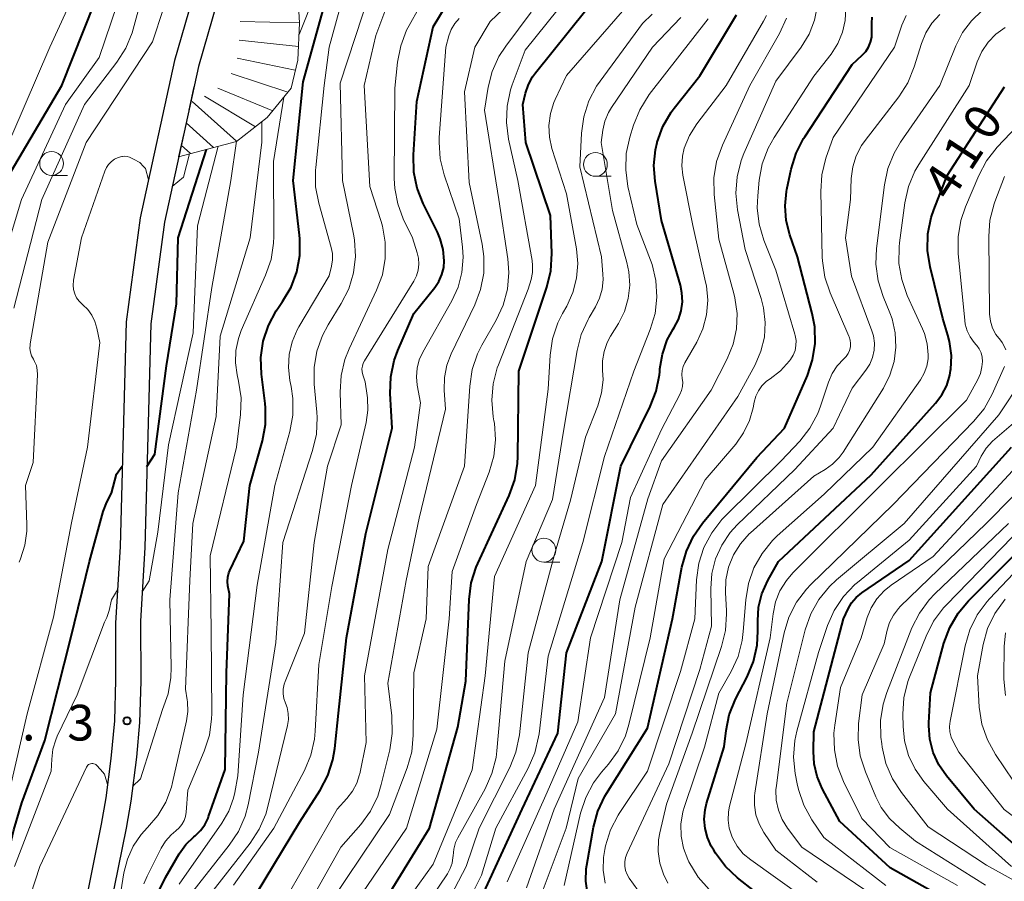
# Model space of a CAD drawing. Units: metres. Extents: x -62000 to -60337, y 22500 to 24000.
# Drawn here: x -61424 to -61321, y 23059 to 23150 of the extents above; entities that cross this region are included whole.
import ezdxf

# ---------------------------------------------------------------- set-up
doc = ezdxf.new("R2010")
doc.units = ezdxf.units.M
for name, color, linetype, lineweight in [('210100_道路縁(街区線)', 7, 'Continuous', 30), ('633100_広葉樹林', 7, 'Continuous', 13), ('710100_等高線(計曲線)', 7, 'Continuous', 40), ('710200_等高線(主曲線)', 7, 'Continuous', 13), ('720111_土がけ(崩土)上', 7, 'Continuous', 13), ('720112_土がけ(崩土)下', 7, 'Continuous', 13), ('720199_土がけ(崩土)中', 7, 'Continuous', 13), ('731200_図化機測定による標高点', 7, 'Continuous', 40)]:
    doc.layers.add(name, color=color, linetype=linetype, lineweight=lineweight)
doc.styles.add('Style-WORKING', font='MS Gothic.ttf')

msp = doc.modelspace()

# ---------------------------------------------------------------- linework, layer by layer
at = {"layer": '210100_道路縁(街区線)', "linetype": 'Continuous', "lineweight": 30, "flags": 128}
for points in [[(-61397.37, 23175.8), (-61397.87, 23171.94), (-61401.26, 23160.16), (-61405.64, 23144.97), (-61409.21, 23128.65), (-61410.63, 23117.97), (-61411.27, 23094.47), (-61411.73, 23086.75)], [(-61400.07, 23175.02), (-61400.4, 23172.53), (-61403.75, 23160.88), (-61408.15, 23145.61), (-61411.76, 23129.1), (-61413.22, 23118.17), (-61413.86, 23094.58), (-61414.33, 23086.52)], [(-61411.73, 23086.75), (-61411.69, 23080.43), (-61411.82, 23076.12), (-61412.15, 23072.47), (-61412.74, 23067.85), (-61413.23, 23065.02), (-61414.9, 23056.76), (-61415.21, 23053.39), (-61415.47, 23050.24), (-61415.36, 23047.67), (-61415.22, 23045.21), (-61414.87, 23042.76), (-61413.16, 23033.69), (-61412.03, 23026.88)], [(-61414.33, 23086.52), (-61414.34, 23080.54), (-61414.46, 23076.29), (-61414.83, 23072.32), (-61415.36, 23068.2), (-61415.84, 23065.44), (-61417.47, 23057.38), (-61418.05, 23054.12), (-61418.52, 23050.37), (-61418.58, 23047.83), (-61418.34, 23045.54), (-61417.82, 23042.27), (-61415.76, 23033.18), (-61414.55, 23025.87)]]:
    msp.add_lwpolyline(points, dxfattribs=at)
at = {"layer": '633100_広葉樹林', "linetype": 'Continuous', "lineweight": 13}
for p, q in [((-61421.05, 23133.55), (-61419.38, 23133.55)), ((-61363.95, 23133.45), (-61362.28, 23133.45)), ((-61369.36, 23092.95), (-61367.69, 23092.95))]:
    msp.add_line(p, q, dxfattribs=at)
for centre in [(-61421.05, 23134.8), (-61363.95, 23134.7), (-61369.36, 23094.2)]:
    msp.add_circle(centre, 1.25, dxfattribs=at)
at = {"layer": '710100_等高線(計曲線)', "linetype": 'Continuous', "lineweight": 40, "flags": 128}
for points, elevation in [([(-61402.58, 23090.92), (-61402.54, 23091.38), (-61402.43, 23091.83), (-61402.32, 23092.08), (-61400.85, 23095.15), (-61400.23, 23101), (-61398.92, 23105.69), (-61398.6, 23107.4), (-61398.58, 23109.14), (-61398.63, 23109.6), (-61399.01, 23112.67), (-61399.07, 23114.41), (-61398.82, 23116.14), (-61398.29, 23117.79), (-61397.47, 23119.33), (-61397.23, 23119.68), (-61396.8, 23120.29), (-61395.91, 23121.8), (-61395.31, 23123.43), (-61394.99, 23125.14), (-61394.98, 23126.89), (-61395.02, 23127.28), (-61395.7, 23133), (-61394.62, 23143.38), (-61391.41, 23155)], 360), ([(-61427, 23131.11), (-61419.98, 23143), (-61415.35, 23154.65)], 340), ([(-61399.55, 23058.16), (-61395, 23065.67), (-61392.86, 23068.99), (-61392.05, 23070.53), (-61391.51, 23072.19), (-61391.31, 23073.38), (-61390.93, 23077.07), (-61390.07, 23085), (-61388.05, 23095.95), (-61385.3, 23107), (-61385.49, 23110.65), (-61385.43, 23112.4), (-61385.07, 23114.1), (-61384.68, 23115.16), (-61383, 23119.04), (-61380.81, 23121.76), (-61380.38, 23122.42), (-61380.06, 23123.13), (-61379.88, 23123.89), (-61379.82, 23124.59), (-61379.93, 23125.76), (-61380.24, 23126.89), (-61380.54, 23127.59), (-61382.03, 23130.58), (-61382.67, 23132.2), (-61383.02, 23133.9), (-61383.06, 23135.71), (-61382.69, 23141.31), (-61381, 23149.13), (-61378.49, 23153.27)], 370), ([(-61368.53, 23125.35), (-61368.67, 23129.33), (-61371.24, 23137), (-61371.56, 23141), (-61371.28, 23142.19), (-61370.99, 23143.08), (-61370.54, 23143.91), (-61370.23, 23144.33), (-61364.95, 23150.89)], 380), ([(-61375.83, 23057.86), (-61371.63, 23067), (-61367.89, 23075), (-61367, 23083.42), (-61363.29, 23093), (-61361.28, 23103), (-61358.19, 23109.27), (-61357.56, 23110.89), (-61357.22, 23112.6), (-61357.19, 23112.93), (-61357.17, 23113.25), (-61356.92, 23114.79), (-61356.4, 23116.27), (-61355.79, 23117.4), (-61355.67, 23117.58), (-61355.23, 23118.42), (-61354.94, 23119.32), (-61354.82, 23120.27), (-61354.86, 23121.21), (-61355.03, 23122.03), (-61357, 23128.8), (-61357.69, 23132.95), (-61357.82, 23134.6), (-61357.65, 23136.24), (-61357.48, 23137), (-61357.47, 23137.05), (-61356.86, 23138.69), (-61355.98, 23140.19), (-61355.69, 23140.59), (-61353, 23144.01), (-61349.15, 23150.39)], 390), ([(-61341.97, 23137.6), (-61337, 23145.2), (-61335.93, 23146.16), (-61335.56, 23146.57), (-61335.27, 23147.02), (-61335.06, 23147.53), (-61334.94, 23148.06), (-61334.91, 23148.57), (-61334.93, 23149.52), (-61334.9, 23150.17)], 400), ([(-61350.23, 23075.28), (-61349.89, 23076.91), (-61349.23, 23078.54), (-61348.01, 23080.9), (-61347.35, 23082.51), (-61346.97, 23084.21), (-61346.89, 23085.71), (-61346.91, 23086.77), (-61346.82, 23088.22), (-61346.47, 23089.63), (-61345.85, 23091.02), (-61344.74, 23093), (-61335, 23102.1), (-61328.23, 23109.62), (-61327.56, 23110.51), (-61327.06, 23111.5), (-61326.73, 23112.56), (-61326.65, 23113.05), (-61326.63, 23113.17), (-61326.57, 23114.64), (-61326.76, 23116.1), (-61326.93, 23116.76), (-61327.48, 23118.52), (-61328.8, 23123.93), (-61329.07, 23125.66), (-61329.03, 23127.4), (-61328.69, 23129.11), (-61328.41, 23129.94), (-61327, 23133.55), (-61321, 23142.83)], 410), ([(-61364.78, 23058.21), (-61364.96, 23059.46), (-61364.92, 23060.73), (-61364.86, 23061.14), (-61364.15, 23065.1), (-61363.7, 23066.78), (-61362.96, 23068.36), (-61362.79, 23068.64), (-61358.49, 23075.51), (-61355.84, 23087), (-61354.86, 23092.43), (-61354.4, 23094.11), (-61353.65, 23095.68), (-61352.72, 23097.02), (-61347, 23103.92), (-61344.09, 23107), (-61341.69, 23112.52), (-61341.14, 23114.17), (-61340.88, 23115.9), (-61340.92, 23117.64), (-61341.18, 23119.03), (-61342.74, 23125), (-61343.55, 23127.32), (-61343.92, 23128.81), (-61344.04, 23130.34), (-61343.88, 23131.87), (-61343.85, 23132.05), (-61343.39, 23134.2), (-61342.88, 23135.87), (-61342.09, 23137.42), (-61341.97, 23137.6)], 400), ([(-61411.04, 23102.98), (-61410.22, 23104.28), (-61409, 23113.55), (-61407.95, 23120.05), (-61407.76, 23127), (-61404.78, 23136.28)], 350), ([(-61386.74, 23056.29), (-61381.38, 23065), (-61378.39, 23075.61), (-61377.57, 23080.43), (-61377.21, 23089.03), (-61376.98, 23090.76), (-61376.46, 23092.42), (-61376.3, 23092.79), (-61373, 23099.95), (-61372.42, 23101.59), (-61372.12, 23103.31), (-61372.09, 23104.02), (-61371.99, 23113), (-61369.04, 23121.82), (-61368.63, 23123.51), (-61368.53, 23125.35)], 380), ([(-61325.42, 23056.58), (-61333, 23060.85), (-61338.29, 23065.71), (-61340.13, 23069.19), (-61340.67, 23070.45), (-61340.97, 23071.78), (-61341.05, 23073.05), (-61341, 23075.11), (-61337.91, 23087), (-61337.42, 23088.03), (-61337.05, 23088.66), (-61336.58, 23089.22), (-61335.99, 23089.71), (-61331, 23093.1), (-61320.26, 23105)], 420), ([(-61415.26, 23099.25), (-61414.77, 23100.18), (-61414.25, 23102.16), (-61413.63, 23103.02)], 350), ([(-61440.95, 23038.01), (-61441.3, 23039.46), (-61441.39, 23040.94), (-61441.22, 23042.42), (-61440.96, 23043.39), (-61438.46, 23051), (-61437.73, 23052), (-61437.64, 23052.15), (-61437.57, 23052.32), (-61437.31, 23054.01), (-61436.81, 23057.28), (-61435.81, 23058.34), (-61434.26, 23059.18), (-61427.23, 23059.37), (-61426.61, 23059.93), (-61425.77, 23061.56), (-61425, 23064.82), (-61424.16, 23067.67), (-61421.77, 23074.23), (-61419.02, 23085), (-61417.08, 23093), (-61415.63, 23098.26), (-61415.26, 23099.25)], 350), ([(-61318.23, 23061.77), (-61324.19, 23067), (-61327.07, 23070.49), (-61327.88, 23071.67), (-61328.47, 23072.96), (-61328.82, 23074.34), (-61328.94, 23075.76), (-61328.93, 23076.07), (-61328.78, 23079.22), (-61327.35, 23084.44), (-61326.74, 23086.08), (-61325.86, 23087.58), (-61324.78, 23088.87), (-61315, 23098.66)], 430), ([(-61409.76, 23058.46), (-61409.09, 23059.83), (-61407.65, 23062.31), (-61406.96, 23063.28), (-61406.12, 23064.11), (-61405.99, 23064.22), (-61405.43, 23064.75), (-61404.97, 23065.37), (-61404.62, 23066.06), (-61404.56, 23066.23), (-61402.84, 23071.16), (-61402.67, 23081.33), (-61402.38, 23089.62), (-61402.53, 23090.47), (-61402.58, 23090.92)], 360), ([(-61345.45, 23057), (-61349.02, 23059.8), (-61350.29, 23060.99), (-61351.34, 23062.39), (-61351.52, 23062.69), (-61351.78, 23063.13), (-61352.19, 23064.02), (-61352.44, 23064.97), (-61352.53, 23065.95), (-61352.44, 23066.93), (-61352.28, 23067.6), (-61350.44, 23073.56), (-61350.23, 23075.28)], 410)]:
    msp.add_lwpolyline(points, dxfattribs=dict(at, elevation=elevation))
at = {"layer": '710200_等高線(主曲線)', "linetype": 'Continuous', "lineweight": 13, "flags": 128}
for points, elevation in [([(-61425, 23119.61), (-61422.07, 23131), (-61417.6, 23141), (-61414.2, 23145.43), (-61413.26, 23146.9), (-61412.59, 23148.51), (-61412.47, 23148.91), (-61409.28, 23160.72), (-61407.45, 23166.06), (-61407.05, 23166.95), (-61406.51, 23167.76), (-61406, 23168.31), (-61405.66, 23168.63), (-61405.49, 23168.82), (-61405.36, 23169.04), (-61405.26, 23169.28), (-61405.21, 23169.53), (-61405.2, 23169.79), (-61405.24, 23170.05), (-61405.26, 23170.13), (-61405.36, 23170.59), (-61405.37, 23171.06), (-61405.3, 23171.53)], 344), ([(-61424.44, 23092.93), (-61424.3, 23093.3), (-61423.85, 23094.73), (-61423.66, 23096.2), (-61423.65, 23096.84), (-61423.78, 23101), (-61423, 23103.39), (-61422.53, 23112.63), (-61422.55, 23113.11), (-61422.65, 23113.58), (-61422.83, 23114.02), (-61422.96, 23114.26), (-61423.15, 23114.61), (-61423.27, 23114.99), (-61423.32, 23115.38), (-61423.31, 23115.77), (-61423.29, 23115.87), (-61421.45, 23126.55), (-61417.41, 23137), (-61410.44, 23147.56), (-61407, 23158.11), (-61406.08, 23159.98), (-61404.88, 23161.61), (-61403.32, 23162.38)], 346), ([(-61395.07, 23148.35), (-61391.64, 23157), (-61390.29, 23163)], 358), ([(-61425.21, 23137.72), (-61421.22, 23147), (-61419.41, 23150.97), (-61419.14, 23151.71), (-61419.01, 23152.49), (-61419, 23152.85), (-61418.95, 23153.39), (-61418.81, 23153.92), (-61418.58, 23154.41), (-61418.44, 23154.63), (-61416.34, 23157.66), (-61415.55, 23159.45), (-61415.26, 23160.29)], 338), ([(-61427.35, 23120.65), (-61424.22, 23131), (-61419.58, 23141), (-61416.07, 23145.93), (-61412.3, 23157)], 342), ([(-61388.38, 23112.62), (-61388.44, 23112.92), (-61388.46, 23113.23), (-61388.42, 23113.53), (-61388.32, 23113.82), (-61388.2, 23114.06), (-61383.03, 23122.43), (-61382.75, 23122.99), (-61382.57, 23123.6), (-61382.49, 23124.23), (-61382.53, 23124.86), (-61382.66, 23125.42), (-61383.15, 23127), (-61384.12, 23129), (-61384.71, 23130.55), (-61385.02, 23132.18), (-61385.07, 23133.22), (-61385, 23142.69), (-61384.72, 23145.44), (-61384.39, 23147.16), (-61383.77, 23148.78), (-61383.51, 23149.29), (-61380.45, 23154.78)], 368), ([(-61407, 23057.38), (-61402.39, 23063.22), (-61401.43, 23064.67), (-61400.74, 23066.28), (-61400.42, 23067.47), (-61399.32, 23073), (-61397.5, 23084.5), (-61396.76, 23095), (-61393.64, 23104.67), (-61393.25, 23106.36), (-61393.16, 23108.11), (-61393.2, 23108.69), (-61393.48, 23111.63), (-61393.49, 23113.38), (-61393.21, 23115.1), (-61392.62, 23116.74), (-61392.02, 23117.87), (-61390.64, 23120.08), (-61389.85, 23121.63), (-61389.35, 23123.3), (-61389.14, 23125.03), (-61389.23, 23126.77), (-61389.34, 23127.37), (-61390.49, 23133), (-61390.76, 23143.24), (-61387.59, 23152.86)], 364), ([(-61396.18, 23113.36), (-61396.1, 23114.74), (-61395.79, 23116.07), (-61395.25, 23117.34), (-61395.08, 23117.64), (-61391.9, 23123), (-61391.65, 23124), (-61391.55, 23124.67), (-61391.56, 23125.35), (-61391.69, 23125.99), (-61393, 23130.63), (-61393.33, 23132.34), (-61393.35, 23134.08), (-61393.32, 23134.39), (-61392.43, 23143), (-61391.91, 23147), (-61390.48, 23152.25)], 362), ([(-61394.64, 23055.99), (-61390.67, 23063), (-61388.59, 23065.4), (-61387.57, 23066.81), (-61386.81, 23068.37), (-61386.43, 23069.59), (-61385.54, 23073.24), (-61385.28, 23074.96), (-61385.33, 23076.8), (-61385.75, 23080.25), (-61383.81, 23091), (-61382.45, 23097.55), (-61379.68, 23109), (-61379.82, 23111), (-61379.8, 23112.32), (-61379.55, 23113.61), (-61379.09, 23114.81), (-61376.62, 23119.94), (-61376, 23121.57), (-61375.68, 23123.28), (-61375.66, 23125.02), (-61375.84, 23126.33), (-61377.19, 23132.81), (-61377.69, 23142.31), (-61376.6, 23147), (-61375, 23149.7), (-61372.3, 23152.3)], 374), ([(-61393.48, 23095), (-61392.08, 23103), (-61390.65, 23107.35), (-61390.76, 23110.78), (-61390.66, 23112.52), (-61390.26, 23114.21), (-61389.81, 23115.34), (-61386.92, 23121.49), (-61386.32, 23123.11), (-61386.02, 23124.81), (-61386.01, 23126.53), (-61386.31, 23128.23), (-61386.44, 23128.69), (-61387.62, 23132.38), (-61388.24, 23143), (-61387, 23148.24), (-61385.52, 23152.19)], 366), ([(-61334.49, 23124.22), (-61334.42, 23125.86), (-61333.6, 23132.57), (-61333.24, 23134.27), (-61332.58, 23135.89), (-61331.91, 23137.02), (-61327.79, 23143), (-61326.11, 23147.15), (-61325.41, 23148.54), (-61324.47, 23149.78), (-61323.34, 23150.85), (-61322.45, 23151.46), (-61321.61, 23151.97), (-61321.14, 23152.31), (-61320.73, 23152.73)], 406), ([(-61391.59, 23057.48), (-61385.57, 23066.43), (-61383.71, 23071.34), (-61383.24, 23073.02), (-61383.07, 23074.77), (-61383, 23081.33), (-61381.73, 23087), (-61381.5, 23092.5), (-61377.71, 23103), (-61377.15, 23111.43), (-61376.89, 23113.15), (-61376.32, 23114.8), (-61375.86, 23115.72), (-61374.36, 23118.34), (-61373.64, 23119.92), (-61373.19, 23121.61), (-61373.05, 23123.35), (-61373.16, 23124.79), (-61374.1, 23131), (-61375.59, 23140.41), (-61375.2, 23142.8), (-61374.78, 23144.46), (-61374.08, 23146.02), (-61373.36, 23147.12), (-61370.68, 23150.69)], 376), ([(-61389, 23057.34), (-61383.77, 23065), (-61380.61, 23075.39), (-61379.29, 23087), (-61379, 23091.96), (-61376.42, 23099), (-61375.12, 23102.38), (-61374.63, 23104.05), (-61374.45, 23105.78), (-61374.56, 23107.52), (-61374.61, 23107.77), (-61374.68, 23108.19), (-61374.84, 23109.93), (-61374.7, 23111.66), (-61374.26, 23113.35), (-61374.14, 23113.66), (-61371, 23121.61), (-61370.71, 23122.6), (-61370.56, 23123.34), (-61370.54, 23124.1), (-61370.6, 23124.6), (-61372.09, 23133), (-61373.07, 23137.36), (-61373.3, 23139.09), (-61373.23, 23140.83), (-61372.86, 23142.53), (-61372.68, 23143.07), (-61371.32, 23146.68), (-61367.86, 23151)], 378), ([(-61385, 23055.62), (-61381, 23061.23), (-61376.88, 23071.12), (-61375.51, 23081), (-61374.55, 23091.45), (-61370.25, 23101), (-61368.91, 23111.09), (-61368.7, 23114.67), (-61368.45, 23116.39), (-61367.9, 23118.05), (-61367.41, 23119.03), (-61366.96, 23119.83), (-61366.31, 23121.24), (-61365.92, 23122.74), (-61365.79, 23124.29), (-61365.94, 23125.85), (-61367, 23131.62), (-61368.51, 23136.36), (-61368.78, 23137.56), (-61368.84, 23138.8), (-61368.68, 23140.03), (-61368.31, 23141.21), (-61368.17, 23141.52), (-61367, 23144.03), (-61360.85, 23151.06)], 382), ([(-61367.23, 23059), (-61365.5, 23066.57), (-61364.97, 23068.22), (-61364.15, 23069.77), (-61363.31, 23070.89), (-61362.59, 23071.72), (-61361.56, 23073.13), (-61360.8, 23074.7), (-61360.43, 23075.9), (-61358.21, 23085), (-61356.72, 23093.28), (-61352.43, 23101.57), (-61349.22, 23105.34), (-61348.39, 23106.51), (-61347.78, 23107.8), (-61347.4, 23109.15), (-61347.29, 23109.74), (-61347.12, 23110.35), (-61346.84, 23110.93), (-61346.47, 23111.45), (-61346.01, 23111.9), (-61345.67, 23112.15), (-61345.6, 23112.19), (-61344.5, 23113.04), (-61343.57, 23114.06), (-61343.45, 23114.21), (-61343.18, 23114.67), (-61342.99, 23115.16), (-61342.89, 23115.68), (-61342.88, 23116.21), (-61342.97, 23116.73), (-61343, 23116.86), (-61345, 23123.58), (-61346.26, 23126.75), (-61346.75, 23128.42), (-61346.96, 23130.15), (-61346.91, 23131.41), (-61346.75, 23133.05), (-61346.43, 23134.77), (-61345.82, 23136.4), (-61345.18, 23137.54), (-61341, 23143.95), (-61339.19, 23146.29), (-61338.5, 23147.38), (-61338.01, 23148.57), (-61337.73, 23149.82), (-61337.67, 23151.11)], 398), ([(-61349.2, 23131.67), (-61349.07, 23133.41), (-61348.65, 23135.1), (-61348.35, 23135.85), (-61345, 23143.44), (-61342.35, 23147.02), (-61341.52, 23148.37), (-61340.94, 23149.85), (-61340.63, 23151.41)], 396), ([(-61382.97, 23055.03), (-61379.49, 23060.23), (-61379.2, 23060.76), (-61379, 23061.33), (-61378.91, 23061.93), (-61378.9, 23062.1), (-61378.83, 23062.8), (-61378.63, 23063.49), (-61378.39, 23064.01), (-61375.52, 23069.14), (-61374.81, 23070.74), (-61374.38, 23072.43), (-61374.3, 23073.12), (-61373.45, 23082.55), (-61371.21, 23093), (-61368.47, 23099.53), (-61367.3, 23106.7), (-61365.88, 23115.16), (-61365.44, 23116.85), (-61364.71, 23118.43), (-61364.61, 23118.61), (-61363.94, 23119.74), (-61363.51, 23120.64), (-61363.24, 23121.6), (-61363.14, 23122.6), (-61363.16, 23123.16), (-61363.32, 23125), (-61365.57, 23134.43), (-61365.4, 23137.98), (-61365.16, 23139.71), (-61364.63, 23141.37), (-61363.82, 23142.91), (-61363.46, 23143.43), (-61359, 23149.48), (-61358, 23150.48)], 384), ([(-61377.83, 23124.95), (-61377.9, 23126), (-61378.27, 23129), (-61379.83, 23133.59), (-61380.25, 23135.28), (-61380.37, 23137.02), (-61380.34, 23137.54), (-61379.65, 23147), (-61379.33, 23148.19), (-61379.08, 23148.86), (-61378.71, 23149.48), (-61378.25, 23150.03)], 372), ([(-61377.67, 23056.59), (-61375.92, 23060.08), (-61374.41, 23065), (-61371, 23071.31), (-61370.31, 23072.91), (-61369.91, 23074.6), (-61369.87, 23074.91), (-61368.92, 23083.08), (-61365.27, 23095), (-61363, 23104.03), (-61359.92, 23113), (-61358.19, 23117.36), (-61357.69, 23119.03), (-61357.49, 23120.76), (-61357.59, 23122.5), (-61357.99, 23124.2), (-61358.16, 23124.65), (-61359.61, 23128.39), (-61360.53, 23132.39), (-61360.77, 23134.12), (-61360.71, 23135.86), (-61360.34, 23137.56), (-61359.96, 23138.83), (-61359.3, 23140.44), (-61358.29, 23142.03), (-61352.1, 23149.99)], 388), ([(-61377.53, 23061), (-61376.17, 23065), (-61372.94, 23071.37), (-61372.29, 23072.98), (-61371.92, 23074.82), (-61371, 23083.42), (-61368.25, 23093.75), (-61366.56, 23099.44), (-61365, 23106.05), (-61363.7, 23109.36), (-61363.31, 23110.7), (-61363.15, 23112.09), (-61363.19, 23113.08), (-61363.2, 23114.08), (-61363.04, 23115.07), (-61362.71, 23116.01), (-61362.37, 23116.65), (-61361.54, 23118), (-61360.91, 23119.26), (-61360.51, 23120.61), (-61360.35, 23122.01), (-61360.43, 23123.42), (-61360.64, 23124.39), (-61362.15, 23129.85), (-61363.36, 23137), (-61363.18, 23138.29), (-61362.96, 23139.24), (-61362.58, 23140.14), (-61362.26, 23140.66), (-61357.94, 23147), (-61354.98, 23150.13)], 386), ([(-61371.18, 23058.75), (-61368.29, 23067), (-61363, 23078.73), (-61361.37, 23089), (-61358.43, 23099.57), (-61357, 23103.59), (-61351.81, 23111), (-61350.12, 23114.29), (-61349.49, 23115.81), (-61349.14, 23117.42), (-61349.08, 23119.06), (-61349.3, 23120.69), (-61349.41, 23121.14), (-61351, 23126.84), (-61351.48, 23131.54), (-61351.5, 23133.28), (-61351.22, 23135), (-61350.61, 23136.72), (-61347.73, 23143), (-61344.62, 23148.45), (-61343.89, 23150.04)], 394), ([(-61362.93, 23059.25), (-61363.13, 23060.59), (-61363.1, 23061.94), (-61362.97, 23062.76), (-61362.88, 23063.17), (-61362.36, 23064.83), (-61361.56, 23066.38), (-61361.44, 23066.56), (-61358.49, 23071), (-61355, 23081.47), (-61353.52, 23087), (-61353.32, 23091.1), (-61353.09, 23092.83), (-61352.56, 23094.49), (-61351.74, 23096.03), (-61350.68, 23097.41), (-61350.35, 23097.74), (-61344.44, 23103.56), (-61342.49, 23105.64), (-61341.42, 23107.02), (-61340.6, 23108.55), (-61340.31, 23109.32), (-61339.48, 23111.83), (-61339.09, 23112.73), (-61338.55, 23113.55), (-61337.86, 23114.28), (-61337.61, 23114.54), (-61337.41, 23114.84), (-61337.26, 23115.17), (-61337.18, 23115.53), (-61337.15, 23115.89), (-61337.19, 23116.25), (-61337.3, 23116.6), (-61337.33, 23116.67), (-61339.3, 23121.21), (-61339.85, 23122.86), (-61340.11, 23124.59), (-61340.13, 23124.95), (-61340.29, 23131.86), (-61340.18, 23133.6), (-61339.75, 23135.37), (-61339, 23137.53), (-61332.56, 23147), (-61331.78, 23149.31), (-61331.33, 23150.34)], 402), ([(-61359.5, 23058.5), (-61360.39, 23059.75), (-61360.62, 23060.14), (-61360.78, 23060.57), (-61360.87, 23061.03), (-61360.87, 23061.49), (-61360.79, 23061.94), (-61360.63, 23062.39), (-61356.24, 23071.76), (-61353, 23081.67), (-61351.77, 23086.23), (-61351.83, 23090.17), (-61351.71, 23091.75), (-61351.33, 23093.28), (-61350.68, 23094.73), (-61349.79, 23096.04), (-61349.05, 23096.85), (-61343, 23102.67), (-61338.98, 23107.02), (-61337, 23111.19), (-61335.55, 23113.1), (-61335.14, 23113.74), (-61334.86, 23114.44), (-61334.69, 23115.18), (-61334.66, 23115.94), (-61334.76, 23116.69), (-61334.93, 23117.24), (-61337.05, 23122.95), (-61337.69, 23127), (-61337.18, 23131), (-61337.09, 23133.22), (-61336.93, 23134.43), (-61336.57, 23135.59), (-61336.01, 23136.67), (-61335.64, 23137.2), (-61332.1, 23141.8), (-61331.16, 23143.26), (-61330.47, 23144.95), (-61329.71, 23147.4), (-61329.26, 23148.52), (-61328.61, 23149.54), (-61327.8, 23150.44)], 404), ([(-61353.31, 23138.97), (-61350.23, 23143), (-61346.29, 23149.74), (-61346, 23150.34)], 392), ([(-61354.26, 23061.71), (-61354.71, 23062.91), (-61354.96, 23064.16), (-61354.98, 23065.44), (-61354.78, 23066.71), (-61354.61, 23067.28), (-61352.5, 23073.5), (-61351, 23079.17), (-61349.7, 23081.46), (-61348.97, 23083.04), (-61348.53, 23084.73), (-61348.42, 23085.65), (-61348.17, 23088.98), (-61347.88, 23090.7), (-61347.31, 23092.34), (-61346.45, 23093.86), (-61345.35, 23095.21), (-61344.85, 23095.69), (-61339.92, 23100.08), (-61334.81, 23105), (-61329.83, 23112.09), (-61329.43, 23112.77), (-61329.16, 23113.52), (-61329.02, 23114.3), (-61329, 23114.7), (-61329.1, 23115.85), (-61329.4, 23116.96), (-61329.6, 23117.45), (-61331.21, 23120.95), (-61331.79, 23122.6), (-61332.08, 23124.31), (-61332.07, 23126.06), (-61332.02, 23126.46), (-61331.46, 23130.67), (-61331.07, 23132.37), (-61330.4, 23133.98), (-61329.99, 23134.69), (-61324.72, 23143), (-61323.86, 23145.47), (-61323.37, 23146.54), (-61322.71, 23147.52), (-61321.89, 23148.37), (-61320.93, 23149.06)], 408), ([(-61411.38, 23059.17), (-61411.03, 23059.96), (-61409.55, 23062.9), (-61409.09, 23063.65), (-61408.5, 23064.31), (-61408, 23064.73), (-61407.65, 23065.04), (-61407.36, 23065.39), (-61407.13, 23065.8), (-61406.98, 23066.24), (-61406.91, 23066.69), (-61406.74, 23069), (-61405.02, 23073.11), (-61404.48, 23074.77), (-61404.25, 23076.49), (-61404.23, 23077.06), (-61404.3, 23085.7), (-61404.41, 23093.59), (-61401.63, 23105), (-61401.21, 23108.45), (-61401.16, 23110.19), (-61401.41, 23111.94), (-61401.56, 23112.61), (-61401.74, 23113.88), (-61401.7, 23115.16), (-61401.44, 23116.41), (-61401.13, 23117.25), (-61398.58, 23123.06), (-61398.01, 23124.71), (-61397.75, 23126.43), (-61397.73, 23127.12), (-61397.76, 23135), (-61396.68, 23141.76)], 358), ([(-61342.21, 23057.79), (-61347.64, 23061.67), (-61348.42, 23062.33), (-61349.06, 23063.12), (-61349.57, 23064), (-61349.64, 23064.18), (-61349.9, 23065), (-61350.02, 23065.85), (-61349.98, 23066.71), (-61349.86, 23067.33), (-61348.15, 23073.85), (-61345.59, 23085), (-61345.3, 23087.52), (-61345.04, 23088.76), (-61344.57, 23089.94), (-61343.9, 23091.02), (-61343.21, 23091.82), (-61334.03, 23101), (-61325, 23109.93), (-61323.8, 23112.12), (-61323.52, 23112.76), (-61323.36, 23113.44), (-61323.31, 23114), (-61323.35, 23114.46), (-61323.46, 23114.91), (-61323.65, 23115.32), (-61323.91, 23115.7), (-61323.96, 23115.76), (-61324.17, 23116), (-61324.59, 23116.59), (-61324.91, 23117.24), (-61325.11, 23117.94), (-61325.16, 23118.32), (-61325.85, 23125.36), (-61325.87, 23127.1), (-61325.59, 23128.82), (-61325.1, 23130.25), (-61323.7, 23133.54), (-61322.88, 23135.08), (-61321.77, 23136.5), (-61319, 23139.43)], 412), ([(-61414.79, 23042.38), (-61414.39, 23043.86), (-61414.63, 23053), (-61413.45, 23060.32), (-61413.08, 23061.76), (-61412.48, 23063.12), (-61411.64, 23064.35), (-61410.98, 23065.07), (-61409.9, 23066.33), (-61409.05, 23067.75), (-61408.46, 23069.31), (-61408.34, 23069.79), (-61406.88, 23076.27), (-61406.74, 23077.26), (-61406.78, 23078.26), (-61406.82, 23078.48), (-61407, 23079.59), (-61406.55, 23091), (-61406.22, 23097), (-61403.76, 23108.24), (-61403.34, 23116.66), (-61400.19, 23127), (-61398.97, 23137.03), (-61398.98, 23139.17)], 356), ([(-61373.21, 23059.36), (-61369, 23068.8), (-61365.81, 23076.19), (-61364.48, 23085), (-61361.16, 23095), (-61360.28, 23099.72), (-61357, 23106.88), (-61355.07, 23110.55), (-61354.9, 23110.96), (-61354.81, 23111.39), (-61354.78, 23111.84), (-61354.83, 23112.22), (-61354.87, 23112.64), (-61354.84, 23113.06), (-61354.74, 23113.47), (-61354.56, 23113.88), (-61353.31, 23116.05), (-61352.68, 23117.43), (-61352.29, 23118.91), (-61352.16, 23120.43), (-61352.3, 23121.95), (-61352.38, 23122.32), (-61353.72, 23128.28), (-61354.78, 23133.56), (-61354.89, 23134.56), (-61354.82, 23135.57), (-61354.63, 23136.4), (-61354.08, 23137.74), (-61353.31, 23138.97)], 392), ([(-61412.54, 23069.38), (-61411.71, 23070.2), (-61409.41, 23077.46), (-61408.82, 23079.1), (-61408.52, 23080.82), (-61408.49, 23081.87), (-61408.64, 23089), (-61407.77, 23100.23), (-61405.83, 23111), (-61404.23, 23121.77), (-61402.23, 23133), (-61401.62, 23137.14)], 354), ([(-61411.54, 23089.83), (-61410.8, 23090.98), (-61409.9, 23096.1), (-61408.76, 23105.24), (-61406.19, 23117), (-61405.74, 23128.26), (-61403.57, 23136.61)], 352), ([(-61425.51, 23068.78), (-61423.63, 23077), (-61420.85, 23087.15), (-61418.95, 23097.05), (-61417.28, 23105), (-61416, 23116), (-61416.3, 23117.5), (-61416.5, 23118.21), (-61416.82, 23118.87), (-61417.26, 23119.47), (-61417.77, 23119.97), (-61417.81, 23120), (-61418.14, 23120.33), (-61418.42, 23120.7), (-61418.62, 23121.12), (-61418.74, 23121.57), (-61418.79, 23122.03), (-61418.75, 23122.5), (-61418.74, 23122.55), (-61417.92, 23127), (-61415.47, 23133.98), (-61415.29, 23134.36), (-61415.06, 23134.7), (-61414.77, 23135), (-61414.43, 23135.24), (-61414.06, 23135.42), (-61413.66, 23135.53), (-61413.61, 23135.54), (-61413.36, 23135.56), (-61413.11, 23135.54), (-61412.87, 23135.47), (-61412.46, 23135.25), (-61411.8, 23134.9), (-61411.41, 23134.49), (-61411.2, 23134.28), (-61410.89, 23133.09)], 348), ([(-61408.39, 23132.38), (-61407.21, 23133.35), (-61406.56, 23135.81)], 348), ([(-61320.86, 23115.22), (-61321.02, 23115.63), (-61321.25, 23116.01), (-61321.43, 23116.23), (-61321.89, 23116.83), (-61322.24, 23117.51), (-61322.46, 23118.24), (-61322.56, 23118.99), (-61322.56, 23119.12), (-61322.65, 23127.12), (-61322.52, 23128.86), (-61322.08, 23130.55), (-61322.01, 23130.76), (-61321, 23133.43)], 414), ([(-61369.42, 23058.58), (-61367.02, 23065), (-61365.76, 23070.24), (-61361.85, 23077), (-61359.77, 23088.23), (-61356.86, 23099), (-61349, 23110.33), (-61347.19, 23113.67), (-61346.57, 23115.08), (-61346.21, 23116.57), (-61346.12, 23118.11), (-61346.29, 23119.63), (-61346.55, 23120.61), (-61348.23, 23125.77), (-61349.02, 23129.94), (-61349.2, 23131.67)], 396), ([(-61397, 23056.65), (-61391.08, 23067), (-61390.04, 23068.12), (-61389.45, 23068.88), (-61389, 23069.72), (-61388.71, 23070.63), (-61388.69, 23070.73), (-61388.01, 23073.99), (-61388.2, 23081), (-61385.73, 23094.27), (-61382.96, 23105), (-61382.32, 23109.68), (-61382.66, 23111.52), (-61382.75, 23112.41), (-61382.67, 23113.31), (-61382.45, 23114.18), (-61382.07, 23114.99), (-61379.02, 23120.37), (-61378.36, 23121.82), (-61377.96, 23123.36), (-61377.83, 23124.95)], 372), ([(-61356.34, 23059.22), (-61356.81, 23060.19), (-61357.19, 23061.35), (-61357.36, 23062.55), (-61357.32, 23063.77), (-61357.18, 23064.52), (-61356.47, 23067.53), (-61353.8, 23075), (-61350.7, 23084.09), (-61350.29, 23085.78), (-61350.17, 23087.52), (-61350.18, 23087.86), (-61350.29, 23089.71), (-61350.24, 23091.09), (-61349.96, 23092.43), (-61349.45, 23093.71), (-61348.72, 23094.87), (-61347.81, 23095.9), (-61347.66, 23096.03), (-61341, 23101.96), (-61339.83, 23102.65), (-61339.04, 23103.22), (-61338.35, 23103.91), (-61337.93, 23104.5), (-61333.71, 23111.22), (-61333.02, 23112.56), (-61332.58, 23114), (-61332.39, 23115.5), (-61332.47, 23117.01), (-61332.8, 23118.48), (-61333.04, 23119.13), (-61333.74, 23120.83), (-61334.26, 23122.49), (-61334.49, 23124.22)], 406), ([(-61340.67, 23059.33), (-61345, 23062.69), (-61346.27, 23064.57), (-61346.76, 23065.46), (-61347.1, 23066.41), (-61347.26, 23067.41), (-61347.24, 23068.42), (-61347.2, 23068.7), (-61345.93, 23077), (-61344.14, 23085.51), (-61343.64, 23087.17), (-61342.85, 23088.73), (-61341.8, 23090.12), (-61341.34, 23090.61), (-61339, 23092.88), (-61332.67, 23099), (-61324.24, 23107.69), (-61323.14, 23109.04), (-61322.28, 23110.58), (-61320.99, 23113.48)], 414), ([(-61407.64, 23059.14), (-61403.17, 23065.53), (-61402.45, 23066.79), (-61401.95, 23068.15), (-61401.81, 23068.76), (-61401.48, 23070.52), (-61400.92, 23079), (-61399.48, 23090.52), (-61397.6, 23101), (-61396.04, 23106.66), (-61395.72, 23108.38), (-61395.71, 23110.12), (-61395.89, 23111.37), (-61396.02, 23112), (-61396.18, 23113.36)], 362), ([(-61401.95, 23059.04), (-61397.71, 23065), (-61394.51, 23071.05), (-61393.84, 23072.66), (-61393.45, 23074.36), (-61393.37, 23075.2), (-61393, 23082.21), (-61391.63, 23090.37), (-61389.57, 23101), (-61388.03, 23107.59), (-61387.85, 23108.89), (-61387.89, 23110.19), (-61387.92, 23110.43), (-61388.14, 23111.86), (-61388.38, 23112.62)], 368), ([(-61344.95, 23069.48), (-61343.86, 23078.14), (-61341.91, 23085.85), (-61341.33, 23087.5), (-61340.48, 23089.02), (-61339.38, 23090.37), (-61338.62, 23091.08), (-61331.53, 23097), (-61321.59, 23108.41), (-61319.18, 23112.05)], 416), ([(-61333.45, 23059), (-61339.97, 23064.03), (-61341.23, 23065.9), (-61342.07, 23067.42), (-61342.64, 23069.07), (-61342.77, 23069.65), (-61342.97, 23070.74), (-61343.14, 23072.48), (-61343.01, 23074.22), (-61342.79, 23075.21), (-61340.54, 23083.46), (-61339.58, 23086.28), (-61338.88, 23087.88), (-61337.91, 23089.33), (-61336.7, 23090.59), (-61336.43, 23090.81), (-61331, 23095.24), (-61323.95, 23103), (-61323.43, 23104.05), (-61322.91, 23104.9), (-61322.24, 23105.65), (-61322.01, 23105.85), (-61318.32, 23109)], 418), ([(-61323, 23059.04), (-61330.34, 23063.66), (-61332, 23065), (-61333.06, 23066.01), (-61333.93, 23067.19), (-61334.5, 23068.3), (-61335.6, 23070.93), (-61336.14, 23072.59), (-61336.37, 23074.32), (-61336.31, 23076), (-61335.95, 23079), (-61333.64, 23084.36), (-61333.32, 23085.8), (-61333.06, 23086.62), (-61332.66, 23087.39), (-61332.14, 23088.07), (-61331.94, 23088.28), (-61322.93, 23097), (-61314.54, 23105.46)], 424), ([(-61335.4, 23087.13), (-61334.98, 23088.16), (-61334.39, 23089.1), (-61333.64, 23089.92), (-61332.9, 23090.51), (-61328.48, 23093.52), (-61319.69, 23103)], 422), ([(-61315.42, 23057), (-61322.89, 23061.11), (-61329, 23065.16), (-61331.81, 23068.74), (-61332.77, 23070.2), (-61333.45, 23071.8), (-61333.85, 23073.5), (-61333.89, 23073.86), (-61333.97, 23074.58), (-61334, 23076.32), (-61333.73, 23078.04), (-61333.34, 23079.27), (-61330.71, 23086.03), (-61329.93, 23087.6), (-61328.9, 23089), (-61328.3, 23089.63), (-61320.59, 23097)], 426), ([(-61320.26, 23061), (-61326.98, 23067.02), (-61329.45, 23069.9), (-61330.38, 23071.2), (-61331.07, 23072.65), (-61331.5, 23074.19), (-61331.65, 23075.7), (-61331.68, 23076.97), (-61331.56, 23078.71), (-61331.14, 23080.4), (-61330.96, 23080.88), (-61329.23, 23085.18), (-61328.44, 23086.74), (-61327.39, 23088.13), (-61327.13, 23088.41), (-61319, 23096.8)], 428), ([(-61404.73, 23057.67), (-61400.2, 23063.43), (-61399.25, 23064.89), (-61398.56, 23066.49), (-61398.34, 23067.27), (-61396.28, 23075.8), (-61396.19, 23076.42), (-61396.2, 23077.06), (-61396.33, 23077.68), (-61396.5, 23078.13), (-61396.66, 23078.61), (-61396.74, 23079.11), (-61396.73, 23079.62), (-61396.64, 23080.12), (-61396.54, 23080.4), (-61394.51, 23085.49), (-61393.48, 23095)], 366), ([(-61315, 23062.45), (-61321.02, 23066.98), (-61325.8, 23073), (-61326.36, 23074.04), (-61326.59, 23074.56), (-61326.72, 23075.11), (-61326.76, 23075.68), (-61326.7, 23076.23), (-61325.12, 23084.17), (-61324.63, 23085.84), (-61323.86, 23087.4), (-61322.83, 23088.81), (-61322.56, 23089.1), (-61316.23, 23095.77)], 432), ([(-61421.04, 23072.26), (-61420.92, 23073.3), (-61420.61, 23074.3), (-61420.45, 23074.67), (-61418.37, 23079), (-61415.49, 23086.63), (-61415.24, 23087.13), (-61415.01, 23087.86), (-61414.77, 23088.98), (-61414.13, 23090.03)], 352), ([(-61320.05, 23069.95), (-61321.94, 23072.74), (-61322.79, 23074.27), (-61323.36, 23075.92), (-61323.64, 23077.72), (-61323.84, 23081), (-61323.23, 23084.29), (-61322.77, 23085.97), (-61322.02, 23087.54), (-61320.91, 23089.07)], 434), ([(-61325.92, 23059), (-61333.02, 23062.98), (-61335.97, 23066.03), (-61337.89, 23069.91), (-61338.52, 23071.53), (-61338.86, 23073.24), (-61338.9, 23074.99), (-61338.81, 23075.83), (-61338.22, 23079.78), (-61336.05, 23085), (-61335.4, 23087.13)], 422), ([(-61320.9, 23078.94), (-61321.07, 23080.67), (-61321.07, 23080.86), (-61321.03, 23084.08), (-61320.89, 23085.51)], 436), ([(-61424.96, 23061), (-61421.08, 23071), (-61421.04, 23072.26)], 352), ([(-61425.22, 23051.94), (-61422.3, 23061), (-61417.39, 23071.42), (-61417.33, 23071.52), (-61417.26, 23071.61), (-61417.17, 23071.69), (-61417.06, 23071.74), (-61416.95, 23071.78), (-61416.84, 23071.81), (-61416.72, 23071.8), (-61416.6, 23071.78), (-61416.49, 23071.74), (-61416.39, 23071.68)], 354), ([(-61416.39, 23071.68), (-61416.32, 23071.63), (-61415.91, 23071.18), (-61415.49, 23070.69), (-61415.18, 23069.61)], 354), ([(-61335.55, 23058.45), (-61342.26, 23063), (-61343.77, 23065), (-61344.33, 23065.91), (-61344.74, 23066.91), (-61344.96, 23067.96), (-61344.99, 23069.04), (-61344.95, 23069.48)], 416), ([(-61380.29, 23055.71), (-61377.53, 23061)], 386), ([(-61351.99, 23058.57), (-61353.16, 23059.86), (-61354.15, 23061.49), (-61354.26, 23061.71)], 408)]:
    msp.add_lwpolyline(points, dxfattribs=dict(at, elevation=elevation))
at = {"layer": '720111_土がけ(崩土)上', "linetype": 'Continuous', "lineweight": 13, "flags": 128}
msp.add_lwpolyline([(-61401.47, 23159.42), (-61396.6, 23155.52), (-61395.21, 23152.55), (-61395.01, 23149.57), (-61395.21, 23145.63), (-61395.91, 23142.72), (-61398.4, 23139.61), (-61401.65, 23137.12), (-61407.71, 23135.5)], dxfattribs=at)
at = {"layer": '720112_土がけ(崩土)下', "linetype": 'Continuous', "lineweight": 13}
for p, q in [((-61405.56, 23145.26), (-61404.86, 23147.67)), ((-61406.64, 23140.38), (-61406.11, 23142.83)), ((-61407.71, 23135.5), (-61407.18, 23137.94))]:
    msp.add_line(p, q, dxfattribs=at)
at = {"layer": '720199_土がけ(崩土)中', "linetype": 'Continuous', "lineweight": 13, "flags": 128}
for points in [[(-61395.01, 23149.57), (-61401.26, 23149.72)], [(-61395.14, 23147.08), (-61401.35, 23147.75)], [(-61395.46, 23144.61), (-61401.58, 23145.86)], [(-61396.26, 23142.29), (-61402.19, 23144.26)], [(-61397.82, 23140.33), (-61403.6, 23142.69)], [(-61399.64, 23138.65), (-61405.01, 23141.85)], [(-61401.63, 23137.13), (-61406.29, 23141.3)], [(-61404.04, 23136.48), (-61406.93, 23139.07)], [(-61406.45, 23135.83), (-61407.44, 23136.72)]]:
    msp.add_lwpolyline(points, dxfattribs=at)
at = {"layer": '731200_図化機測定による標高点', "linetype": 'Continuous', "lineweight": 40}
msp.add_circle((-61413.13, 23076.28, 353.34), 0.375, dxfattribs=at)

# ---------------------------------------------------------------- texts
at = {"layer": '710100_等高線(計曲線)', "linetype": 'Continuous', "lineweight": 40, "style": 'Style-WORKING'}
for s, p in [('0', (-61322.54, 23136.97, -10)), ('1', (-61324.58, 23133.83, -10)), ('4', (-61326.62, 23130.68, -10))]:
    msp.add_text(s, height=3.75, rotation=57, dxfattribs=at).set_placement(p)
at = {"layer": '731200_図化機測定による標高点', "linetype": 'Continuous', "lineweight": 40, "style": 'Style-WORKING'}
for s, p in [('3', (-61419.41, 23074.21, -10)), ('.', (-61424.16, 23074.21, -10))]:
    msp.add_text(s, height=3.75, dxfattribs=at).set_placement(p)

doc.saveas('drawing.dxf')
